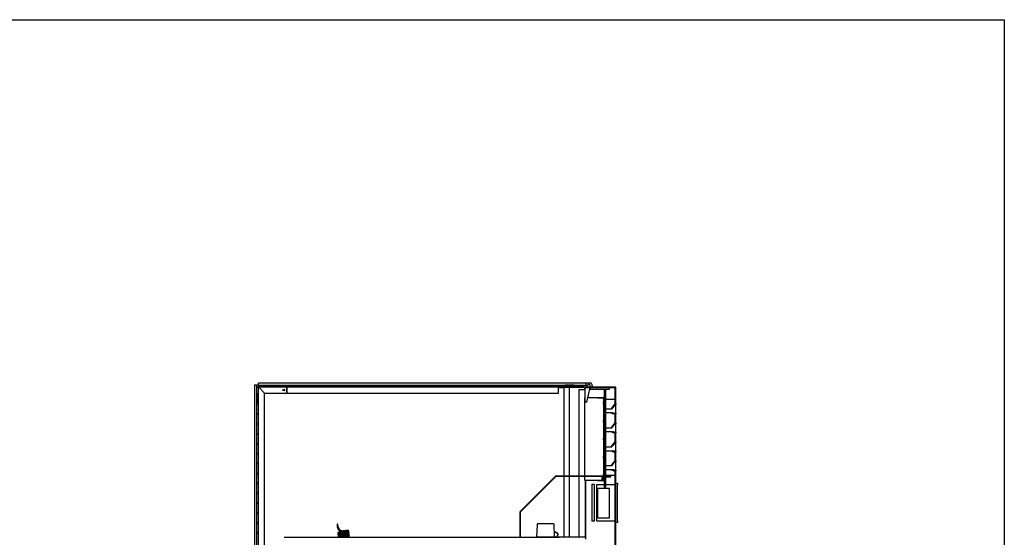
# Model space of a CAD drawing. Units: millimetres. Extents: x 0 to 1324, y -317 to 305.
# Drawn here: x 769 to 865, y 254 to 305 of the extents above; entities that cross this region are included whole.
import ezdxf

# ---------------------------------------------------------------- set-up
doc = ezdxf.new("R2010")
doc.units = ezdxf.units.MM
for name, color, linetype in [('10AG173091', 7, 'Continuous'), ('10AG173098', 7, 'Continuous'), ('10AG3002-2', 7, 'Continuous'), ('10AG3003', 7, 'Continuous'), ('10AG3005', 7, 'Continuous'), ('10AG3007', 7, 'Continuous'), ('10AG3050', 7, 'Continuous'), ('10AG3056', 7, 'Continuous'), ('308X04', 7, 'Continuous'), ('308X116', 7, 'Continuous'), ('401X57', 7, 'Continuous'), ('407X06', 7, 'Continuous'), ('504X15', 7, 'Continuous'), ('504X16', 7, 'Continuous'), ('603X322_DER', 7, 'Continuous'), ('BP_01', 7, 'Continuous'), ('BP_02', 7, 'Continuous'), ('FILTRO_455X190', 7, 'Continuous'), ('INYECTADO', 7, 'Continuous')]:
    doc.layers.add(name, color=color, linetype=linetype)
pattern_1 = [(45, (597.5433, -119.8026), (-2.245064, 2.245064), [])]
pattern_2 = [(135, (597.5433, -119.8026), (-2.245064, -2.245064), [])]

msp = doc.modelspace()

# ---------------------------------------------------------------- hatches: boundary and pattern name
at = {"layer": '10AG173091', "linetype": 'Continuous'}
h = msp.add_hatch(dxfattribs=at)
h.set_pattern_fill('LINE', angle=135, style=0)
h.set_pattern_definition(pattern_2)
edge = h.paths.add_edge_path()
edge.add_line((826.6018, 266.7662), (826.9551, 267.1872))
edge.add_arc((826.9241, 267.2133), 0.0405, 320, 360)
edge.add_line((826.9646, 267.2133), (826.9646, 268.8228))
edge.add_arc((826.9241, 268.8228), 0.0405, 0, 90)
edge.add_line((826.9241, 268.8633), (824.0447, 268.8633))
edge.add_arc((824.0447, 268.8232), 0.0401, 90, 270)
edge.add_line((824.0447, 268.7831), (824.3547, 268.7831))
edge.add_line((824.3547, 268.7831), (824.3547, 268.8231))
edge.add_line((824.3547, 268.8231), (824.0447, 268.8231))
edge.add_arc((824.0447, 268.8232), 0.0001, 90, 270, ccw=False)
edge.add_line((824.0447, 268.8233), (826.9241, 268.8233))
edge.add_arc((826.9241, 268.8228), 0.0005, 0, 90, ccw=False)
edge.add_line((826.9246, 268.8228), (826.9246, 267.2133))
edge.add_arc((826.9241, 267.2133), 0.0005, 320, 360, ccw=False)
edge.add_line((826.9245, 267.213), (826.5712, 266.7919))
edge.add_line((826.5712, 266.7919), (826.6018, 266.7662))
h = msp.add_hatch(dxfattribs=at)
h.set_pattern_fill('LINE', angle=135, style=0)
h.set_pattern_definition(pattern_2)
edge = h.paths.add_edge_path()
edge.add_line((826.9311, 266.2532), (826.6364, 266.3051))
edge.add_line((826.6364, 266.3051), (826.6294, 266.2657))
edge.add_line((826.6294, 266.2657), (826.9242, 266.2138))
edge.add_arc((826.9241, 266.2133), 0.0005, 0, 80, ccw=False)
edge.add_line((826.9246, 266.2133), (826.9246, 265.3633))
edge.add_arc((826.9241, 265.3633), 0.0005, 320, 360, ccw=False)
edge.add_line((826.9245, 265.363), (826.5712, 264.9419))
edge.add_line((826.5712, 264.9419), (826.6018, 264.9162))
edge.add_line((826.6018, 264.9162), (826.9551, 265.3372))
edge.add_arc((826.9241, 265.3633), 0.0405, 320, 360)
edge.add_line((826.9646, 265.3633), (826.9646, 266.2133))
edge.add_arc((826.9241, 266.2133), 0.0405, 0, 80)
h = msp.add_hatch(dxfattribs=at)
h.set_pattern_fill('LINE', angle=135, style=0)
h.set_pattern_definition(pattern_2)
edge = h.paths.add_edge_path()
edge.add_line((826.9311, 262.5532), (826.6364, 262.6051))
edge.add_line((826.6364, 262.6051), (826.6294, 262.5657))
edge.add_line((826.6294, 262.5657), (826.9242, 262.5138))
edge.add_arc((826.9241, 262.5133), 0.0005, 0, 80, ccw=False)
edge.add_line((826.9246, 262.5133), (826.9246, 261.6633))
edge.add_arc((826.9241, 261.6633), 0.0005, 320, 360, ccw=False)
edge.add_line((826.9245, 261.663), (826.5712, 261.2419))
edge.add_line((826.5712, 261.2419), (826.6018, 261.2162))
edge.add_line((826.6018, 261.2162), (826.9551, 261.6372))
edge.add_arc((826.9241, 261.6633), 0.0405, 320, 360)
edge.add_line((826.9646, 261.6633), (826.9646, 262.5133))
edge.add_arc((826.9241, 262.5133), 0.0405, 0, 80)
h = msp.add_hatch(dxfattribs=at)
h.set_pattern_fill('LINE', angle=135, style=0)
h.set_pattern_definition(pattern_2)
edge = h.paths.add_edge_path()
edge.add_line((824.0389, 252.7424), (823.9989, 252.7424))
edge.add_line((823.9989, 252.7424), (823.9989, 252.4324))
edge.add_arc((824.039, 252.4324), 0.0401, 180, 360)
edge.add_line((824.0791, 252.4324), (824.0791, 252.9618))
edge.add_arc((824.0796, 252.9618), 0.0005, 90, 180, ccw=False)
edge.add_line((824.0796, 252.9623), (826.9241, 252.9623))
edge.add_arc((826.9241, 253.0028), 0.0405, 270, 360)
edge.add_line((826.9646, 253.0028), (826.9646, 260.6633))
edge.add_arc((826.9241, 260.6633), 0.0405, 0, 80)
edge.add_line((826.9311, 260.7032), (826.6364, 260.7551))
edge.add_line((826.6364, 260.7551), (826.6294, 260.7157))
edge.add_line((826.6294, 260.7157), (826.9242, 260.6638))
edge.add_arc((826.9241, 260.6633), 0.0005, 0, 80, ccw=False)
edge.add_line((826.9246, 260.6633), (826.9246, 253.0028))
edge.add_arc((826.9241, 253.0028), 0.0005, 270, 360, ccw=False)
edge.add_line((826.9241, 253.0023), (824.0796, 253.0023))
edge.add_arc((824.0796, 252.9618), 0.0405, 90, 180)
edge.add_line((824.0391, 252.9618), (824.0391, 252.4324))
edge.add_arc((824.039, 252.4324), 0.0001, 180, 360, ccw=False)
edge.add_line((824.0389, 252.4324), (824.0389, 252.7424))
at = {"layer": '10AG173098', "linetype": 'Continuous'}
h = msp.add_hatch(dxfattribs=at)
h.set_pattern_fill('LINE', angle=135, style=0)
h.set_pattern_definition(pattern_2)
h.paths.add_polyline_path([(825.7846, 267.1931), (825.7846, 265.5834), (825.8146, 265.5834), (825.8146, 267.1931)])
h = msp.add_hatch(dxfattribs=at)
h.set_pattern_fill('LINE', angle=135, style=0)
h.set_pattern_definition(pattern_2)
h.paths.add_polyline_path([(825.7846, 263.6931), (825.7846, 262.0834), (825.8146, 262.0834), (825.8146, 263.6931)])
at = {"layer": '10AG3003', "linetype": 'Continuous'}
h = msp.add_hatch(dxfattribs=at)
h.set_pattern_fill('LINE', angle=45, style=0)
h.set_pattern_definition(pattern_1)
edge = h.paths.add_edge_path()
edge.add_line((823.9341, 254.1818), (821.4949, 254.1818))
edge.add_arc((821.4949, 254.1513), 0.0305, 90, 180)
edge.add_line((821.4644, 254.1513), (821.4644, 253.5821))
edge.add_line((821.4644, 253.5821), (821.4944, 253.5821))
edge.add_line((821.4944, 253.5821), (821.4944, 254.1513))
edge.add_arc((821.4949, 254.1513), 0.0005, 90, 180, ccw=False)
edge.add_line((821.4949, 254.1518), (823.9341, 254.1518))
edge.add_arc((823.9341, 254.1513), 0.0005, 0, 90, ccw=False)
edge.add_line((823.9346, 254.1513), (823.9346, 252.1113))
edge.add_arc((823.9341, 252.1113), 0.0005, 270, 360, ccw=False)
edge.add_line((823.9341, 252.1108), (823.3649, 252.1108))
edge.add_line((823.3649, 252.1108), (823.3649, 252.0808))
edge.add_line((823.3649, 252.0808), (823.9341, 252.0808))
edge.add_arc((823.9341, 252.1113), 0.0305, 270, 360)
edge.add_line((823.9646, 252.1113), (823.9646, 254.1513))
edge.add_arc((823.9341, 254.1513), 0.0305, 0, 90)
at = {"layer": '10AG3005', "linetype": 'Continuous'}
h = msp.add_hatch(dxfattribs=at)
h.set_pattern_fill('LINE', angle=45, style=0)
h.set_pattern_definition(pattern_1)
edge = h.paths.add_edge_path()
edge.add_arc((794.5569, 238.4066), 0.0005, 329, 360, ccw=False)
edge.add_line((794.5574, 238.4064), (793.064, 235.921))
edge.add_arc((793.0636, 235.9213), 0.0005, 270, 329, ccw=False)
edge.add_line((793.0636, 235.9208), (792.0894, 235.9208))
edge.add_arc((792.0894, 235.8953), 0.0255, 90, 180)
edge.add_line((792.0639, 235.8953), (792.0639, 171.5203))
edge.add_arc((792.1139, 171.5203), 0.05, 180, 359.99)
edge.add_line((792.1639, 171.5203), (792.164, 172.3923))
edge.add_arc((792.189, 172.3923), 0.025, 0, 179.99, ccw=False)
edge.add_line((792.214, 172.3923), (792.214, 171.9953))
edge.add_line((792.214, 171.9953), (792.239, 171.9953))
edge.add_line((792.239, 171.9953), (792.239, 172.3923))
edge.add_arc((792.189, 172.3923), 0.05, 0, 179.99)
edge.add_line((792.139, 172.3923), (792.1389, 171.5203))
edge.add_arc((792.1139, 171.5203), 0.025, 180, 359.99, ccw=False)
edge.add_line((792.0889, 171.5203), (792.0889, 235.8953))
edge.add_arc((792.0894, 235.8953), 0.0005, 90, 180, ccw=False)
edge.add_line((792.0894, 235.8958), (793.0636, 235.8958))
edge.add_arc((793.0636, 235.9213), 0.0255, 270, 329)
edge.add_line((793.0854, 235.9081), (794.5788, 238.3935))
edge.add_arc((794.5569, 238.4066), 0.0255, 329, 360)
edge.add_line((794.5824, 238.4066), (794.5824, 254.1563))
edge.add_arc((794.5829, 254.1563), 0.0005, 90, 180, ccw=False)
edge.add_line((794.5829, 254.1568), (797.0321, 254.1568))
edge.add_arc((797.0321, 254.1563), 0.0005, 0, 90, ccw=False)
edge.add_line((797.0326, 254.1563), (797.0326, 253.5821))
edge.add_line((797.0326, 253.5821), (797.0576, 253.5821))
edge.add_line((797.0576, 253.5821), (797.0576, 254.1563))
edge.add_arc((797.0321, 254.1563), 0.0255, 0, 90)
edge.add_line((797.0321, 254.1818), (794.5829, 254.1818))
edge.add_arc((794.5829, 254.1563), 0.0255, 90, 180)
edge.add_line((794.5574, 254.1563), (794.5574, 238.4066))
at = {"layer": '10AG3007', "linetype": 'Continuous'}
h = msp.add_hatch(dxfattribs=at)
h.set_pattern_fill('LINE', angle=135, style=0)
h.set_pattern_definition(pattern_2)
edge = h.paths.add_edge_path()
edge.add_line((821.4331, 254.1818), (797.0831, 254.1818))
edge.add_arc((797.0831, 254.1563), 0.0255, 90, 180)
edge.add_line((797.0576, 254.1563), (797.0576, 253.5821))
edge.add_line((797.0576, 253.5821), (797.0826, 253.5821))
edge.add_line((797.0826, 253.5821), (797.0826, 254.1563))
edge.add_arc((797.0831, 254.1563), 0.0005, 90, 180, ccw=False)
edge.add_line((797.0831, 254.1568), (821.4331, 254.1568))
edge.add_arc((821.4331, 254.1563), 0.0005, 0, 90, ccw=False)
edge.add_line((821.4336, 254.1563), (821.4336, 253.5821))
edge.add_line((821.4336, 253.5821), (821.4586, 253.5821))
edge.add_line((821.4586, 253.5821), (821.4586, 254.1563))
edge.add_arc((821.4331, 254.1563), 0.0255, 0, 90)
at = {"layer": '10AG3050', "linetype": 'Continuous'}
h = msp.add_hatch(dxfattribs=at)
h.set_pattern_fill('LINE', scale=2, angle=135, style=0)
h.set_pattern_definition([(135, (597.5433, -119.8026), (-4.49013, -4.49013), [])])
edge = h.paths.add_edge_path()
edge.add_line((825.5991, 260.1818), (821.1351, 260.1818))
edge.add_arc((821.1351, 260.1563), 0.0255, 90, 135)
edge.add_line((821.1171, 260.1744), (817.632, 256.6893))
edge.add_arc((817.6501, 256.6713), 0.0255, 135, 180)
edge.add_line((817.6246, 256.6713), (817.6246, 254.2073))
edge.add_arc((817.6241, 254.2073), 0.0005, 270, 360, ccw=False)
edge.add_line((817.6241, 254.2068), (817.1496, 254.2068))
edge.add_line((817.1496, 254.2068), (817.1496, 254.1818))
edge.add_line((817.1496, 254.1818), (817.6241, 254.1818))
edge.add_arc((817.6241, 254.2073), 0.0255, 270, 360)
edge.add_line((817.6496, 254.2073), (817.6496, 256.6713))
edge.add_arc((817.6501, 256.6713), 0.0005, 135, 180, ccw=False)
edge.add_line((817.6497, 256.6716), (821.1348, 260.1567))
edge.add_arc((821.1351, 260.1563), 0.0005, 90, 135, ccw=False)
edge.add_line((821.1351, 260.1568), (825.5991, 260.1568))
edge.add_arc((825.5991, 260.1563), 0.0005, 0, 90, ccw=False)
edge.add_line((825.5996, 260.1563), (825.5996, 259.6818))
edge.add_line((825.5996, 259.6818), (825.6246, 259.6818))
edge.add_line((825.6246, 259.6818), (825.6246, 260.1563))
edge.add_arc((825.5991, 260.1563), 0.0255, 0, 90)
at = {"layer": '504X16', "linetype": 'Continuous'}
h = msp.add_hatch(dxfattribs=at)
h.set_pattern_fill('LINE', angle=45, style=0)
h.set_pattern_definition(pattern_1)
edge = h.paths.add_edge_path()
edge.add_ellipse((811.2564, 268.9923), major_axis=(0.05, 0), ratio=1, start_angle=0, end_angle=360)
at = {"layer": 'FILTRO_455X190', "linetype": 'Continuous'}
h = msp.add_hatch(dxfattribs=at)
h.set_pattern_fill('LINE', angle=45, style=0)
h.set_pattern_definition(pattern_1)
h.paths.add_polyline_path([(825.9746, 268.5883), (825.8246, 268.5883), (825.8246, 259.0883), (825.9746, 259.0883)])

# ---------------------------------------------------------------- linework, layer by layer
msp.add_lwpolyline([(484.9301, 304.7236), (864.9301, 304.7236), (864.9301, 27.7236), (484.9301, 27.7236)], close=True)
at = {"layer": '10AG173091', "color": 7, "linetype": 'Continuous'}
for p, q in [((824.0447, 268.8633), (826.9241, 268.8633)), ((824.0447, 268.8233), (826.9241, 268.8233)), ((824.3547, 268.8231), (824.0447, 268.8231)), ((824.3547, 268.7831), (824.0447, 268.7831)), ((824.3547, 268.8231), (824.3547, 268.7831)), ((826.3197, 268.8228), (826.4478, 268.8228)), ((826.4478, 268.8228), (826.4482, 268.8228)), ((826.4482, 268.8228), (826.9244, 268.8228)), ((826.9244, 268.8228), (826.9246, 268.8228)), ((826.9246, 267.2133), (826.9246, 268.8228)), ((826.9646, 267.2133), (826.9646, 268.8228)), ((826.5712, 266.7919), (826.9245, 267.213)), ((826.5712, 266.7919), (826.6018, 266.7662)), ((826.6018, 266.7662), (826.9551, 267.1872)), ((826.6364, 266.3051), (826.6294, 266.2657)), ((826.9242, 266.2138), (826.6294, 266.2657)), ((826.9311, 266.2532), (826.6364, 266.3051)), ((826.9246, 265.3633), (826.9246, 266.2133)), ((826.9646, 265.3633), (826.9646, 266.2133)), ((826.5712, 264.9419), (826.9245, 265.363)), ((826.5712, 264.9419), (826.6018, 264.9162)), ((826.6018, 264.9162), (826.9551, 265.3372)), ((826.6364, 264.4551), (826.6294, 264.4157)), ((826.9242, 264.3638), (826.6294, 264.4157)), ((826.9311, 264.4032), (826.6364, 264.4551)), ((826.9246, 263.5133), (826.9246, 264.3633)), ((826.9646, 263.5133), (826.9646, 264.3633)), ((826.5712, 263.0919), (826.9245, 263.513)), ((826.5712, 263.0919), (826.6018, 263.0662)), ((826.6018, 263.0662), (826.9551, 263.4872)), ((826.6364, 262.6051), (826.6294, 262.5657)), ((826.9242, 262.5138), (826.6294, 262.5657)), ((826.9311, 262.5532), (826.6364, 262.6051)), ((826.9246, 261.6633), (826.9246, 262.5133)), ((826.9646, 261.6633), (826.9646, 262.5133)), ((826.5712, 261.2419), (826.9245, 261.663)), ((826.5712, 261.2419), (826.6018, 261.2162)), ((826.6018, 261.2162), (826.9551, 261.6372)), ((826.6364, 260.7551), (826.6294, 260.7157)), ((826.9242, 260.6638), (826.6294, 260.7157)), ((826.9311, 260.7032), (826.6364, 260.7551)), ((826.9246, 253.0028), (826.9246, 260.6633)), ((826.9646, 253.0028), (826.9646, 260.6633)), ((824.0448, 254.0028), (824.0448, 259.7133))]:
    msp.add_line(p, q, dxfattribs=at)
for centre, radius, start, end in [((824.0447, 268.8232), 0.0401, 90, 270), ((824.1051, 268.7228), 0.1, 140.30303, 176.840273), ((824.0447, 268.8232), 0.0001, 90, 270), ((826.9241, 268.8228), 0.0405, 0, 90), ((826.9241, 268.8228), 0.0005, 0, 90), ((826.9241, 267.2133), 0.0005, 320, 0), ((826.9241, 267.2133), 0.0405, 320, 0), ((826.9241, 266.2133), 0.0005, 0, 80), ((826.9241, 266.2133), 0.0405, 0, 80), ((826.9241, 265.3633), 0.0005, 320, 0), ((826.9241, 265.3633), 0.0405, 320, 0), ((826.9241, 264.3633), 0.0005, 0, 80), ((826.9241, 264.3633), 0.0405, 0, 80), ((826.9241, 263.5133), 0.0005, 320, 0), ((826.9241, 263.5133), 0.0405, 320, 0), ((826.9241, 262.5133), 0.0005, 0, 80), ((826.9241, 262.5133), 0.0405, 0, 80), ((826.9241, 261.6633), 0.0005, 320, 0), ((826.9241, 261.6633), 0.0405, 320, 0), ((826.9241, 260.6633), 0.0005, 0, 80), ((826.9241, 260.6633), 0.0405, 0, 80)]:
    msp.add_arc(centre, radius, start, end, dxfattribs=at)
at = {"layer": '10AG173098', "color": 7, "linetype": 'Continuous'}
for p, q in [((823.9441, 267.8133), (823.9346, 267.8133)), ((823.9346, 260.1818), (823.9346, 267.8133)), ((825.7841, 267.8133), (824.1986, 267.8133)), ((825.2146, 267.8438), (825.2146, 267.8138)), ((825.2146, 267.8438), (825.7841, 267.8438)), ((825.2146, 267.8138), (825.7841, 267.8138)), ((825.7846, 267.8133), (825.7841, 267.8133)), ((825.7846, 267.8133), (825.7846, 267.3334)), ((825.8146, 267.8133), (825.8146, 267.3334)), ((825.7846, 267.1931), (825.7846, 267.3334)), ((825.8146, 267.3334), (825.7846, 267.3334)), ((825.7846, 267.1931), (825.8146, 267.1931)), ((825.7846, 267.1931), (825.7846, 265.5834)), ((825.8146, 267.3334), (825.8146, 267.1931)), ((825.8146, 267.1931), (825.8146, 265.5834)), ((825.7846, 265.4431), (825.7846, 265.5834)), ((825.8146, 265.5834), (825.7846, 265.5834)), ((825.8146, 265.5834), (825.8146, 265.4431)), ((825.7846, 265.4431), (825.8146, 265.4431)), ((825.7846, 265.4431), (825.7846, 263.8334)), ((825.8146, 265.4431), (825.8146, 263.8334)), ((825.7846, 263.6931), (825.7846, 263.8334)), ((825.8146, 263.8334), (825.7846, 263.8334)), ((825.7846, 263.6931), (825.8146, 263.6931)), ((825.7846, 263.6931), (825.7846, 262.0834)), ((825.8146, 263.8334), (825.8146, 263.6931)), ((825.8146, 263.6931), (825.8146, 262.0834)), ((825.7846, 261.9431), (825.7846, 262.0834)), ((825.8146, 262.0834), (825.7846, 262.0834)), ((825.7846, 261.9431), (825.8146, 261.9431)), ((825.7846, 261.9431), (825.7846, 260.3334)), ((825.8146, 262.0834), (825.8146, 261.9431)), ((825.8146, 261.9431), (825.8146, 260.3334)), ((823.9346, 259.7133), (823.9346, 260.1568)), ((825.8146, 260.3334), (825.7846, 260.3334)), ((825.7846, 260.1931), (825.7846, 260.3334)), ((825.7846, 260.1931), (825.8146, 260.1931)), ((825.7846, 260.1931), (825.7846, 259.7133)), ((825.8146, 260.3334), (825.8146, 260.1931)), ((825.8146, 260.1931), (825.8146, 259.7133)), ((823.9651, 259.7133), (823.9346, 259.7133)), ((825.5996, 259.7133), (823.9651, 259.7133)), ((825.2146, 259.7128), (825.2146, 259.6828)), ((825.7841, 259.7128), (825.2146, 259.7128)), ((825.7841, 259.6828), (825.2146, 259.6828)), ((825.7841, 259.7133), (825.6246, 259.7133)), ((825.7846, 259.7133), (825.7841, 259.7133))]:
    msp.add_line(p, q, dxfattribs=at)
for centre, radius, start, end in [((825.7841, 267.8133), 0.0305, 0, 90), ((825.7841, 267.8133), 0.0005, 0, 90), ((825.7841, 259.7133), 0.0305, 270, 0), ((825.7841, 259.7133), 0.0005, 270, 0)]:
    msp.add_arc(centre, radius, start, end, dxfattribs=at)
at = {"layer": '10AG3002-2', "color": 7, "linetype": 'Continuous'}
for p, q in [((792.0636, 268.8323), (792.0725, 268.8323)), ((792.0636, 251.7186), (792.0636, 268.8323)), ((792.0937, 268.8323), (792.0725, 268.8323)), ((792.0941, 268.8628), (792.1037, 268.8628)), ((792.0941, 268.8538), (792.0941, 268.8628)), ((792.0941, 268.8326), (792.0941, 268.8538)), ((792.0941, 268.8326), (792.0941, 268.8323)), ((792.6636, 268.2624), (792.0941, 268.8319)), ((792.0945, 268.8323), (792.664, 268.2628)), ((792.225, 268.8628), (794.829, 268.8628)), ((794.829, 268.8628), (794.829, 268.8323)), ((794.829, 268.2628), (794.829, 268.8323)), ((794.834, 268.8628), (821.3837, 268.8628)), ((794.834, 268.8323), (794.834, 268.8628)), ((794.834, 268.8323), (794.834, 268.2628)), ((821.3837, 268.8628), (823.4037, 268.8628)), ((821.3837, 268.8628), (821.3837, 268.8323)), ((821.3837, 268.8328), (823.4037, 268.8328)), ((821.3837, 268.2628), (821.3837, 268.8323)), ((823.9341, 268.5823), (823.3646, 268.5823)), ((823.3646, 268.5823), (823.3646, 260.1818)), ((823.4037, 268.8628), (823.9037, 268.8628)), ((823.4037, 268.8628), (823.4037, 268.8328)), ((823.4037, 268.8328), (823.9341, 268.8328)), ((823.9341, 268.847), (823.9341, 268.8328)), ((823.9341, 268.5823), (823.9441, 268.5823)), ((823.9646, 268.8323), (823.9596, 268.8323)), ((823.9646, 268.8323), (823.9646, 268.6734)), ((792.6636, 239.4708), (792.6636, 268.2624)), ((792.664, 268.2628), (794.829, 268.2628)), ((794.834, 268.2628), (821.3837, 268.2628)), ((823.3646, 260.1568), (823.3646, 254.1818)), ((823.9646, 259.7133), (823.9646, 254.1513))]:
    msp.add_line(p, q, dxfattribs=at)
msp.add_circle((794.529, 268.5628), 0.0875, dxfattribs=at)
for centre, radius, start, end in [((792.0941, 268.8323), 0.0305, 90, 180), ((792.1452, 272.2122), 3.3807, 268.767799, 269.133372), ((792.0941, 268.8323), 0.0005, 90, 180), ((792.0962, 268.8342), 0.00314, 216.989187, 226.664503), ((788.7143, 268.7811), 3.3805, 0.866619, 1.23221)]:
    msp.add_arc(centre, radius, start, end, dxfattribs=at)
at = {"layer": '10AG3003', "color": 7, "linetype": 'Continuous'}
msp.add_line((823.9341, 254.1818), (821.4949, 254.1818), dxfattribs=at)
for centre, start, end in [((821.4949, 254.1513), 90, 180), ((823.9341, 254.1513), 0, 90)]:
    msp.add_arc(centre, 0.0305, start, end, dxfattribs=at)
at = {"layer": '10AG3005', "color": 7, "linetype": 'Continuous'}
msp.add_line((794.5829, 254.1818), (797.0321, 254.1818), dxfattribs=at)
at = {"layer": '10AG3007', "color": 7, "linetype": 'Continuous'}
msp.add_line((797.0831, 254.1818), (821.4331, 254.1818), dxfattribs=at)
at = {"layer": '10AG3050', "color": 7, "linetype": 'Continuous'}
for p, q in [((817.632, 256.6893), (821.1171, 260.1744)), ((817.6497, 256.6716), (821.1348, 260.1567)), ((821.1351, 260.1818), (825.5991, 260.1818)), ((821.1351, 260.1568), (825.5991, 260.1568)), ((825.5996, 260.1563), (825.5996, 259.6818)), ((825.6246, 260.1563), (825.6246, 259.6818)), ((825.6246, 259.6818), (825.5996, 259.6818)), ((817.6246, 254.2073), (817.6246, 256.6713)), ((817.6496, 254.2073), (817.6496, 256.6713)), ((817.1496, 254.2068), (817.6241, 254.2068)), ((817.1496, 254.1818), (817.1496, 254.2068)), ((817.1496, 254.1818), (817.6241, 254.1818))]:
    msp.add_line(p, q, dxfattribs=at)
for centre, radius, start, end in [((821.1351, 260.1563), 0.0255, 90, 135), ((821.1351, 260.1563), 0.0005, 90, 135), ((825.5991, 260.1563), 0.0255, 0, 90), ((825.5991, 260.1563), 0.0005, 0, 90), ((817.6501, 256.6713), 0.0255, 135, 180), ((817.6501, 256.6713), 0.0005, 135, 180), ((817.6241, 254.2073), 0.0255, 270, 0), ((817.6241, 254.2073), 0.0005, 270, 0)]:
    msp.add_arc(centre, radius, start, end, dxfattribs=at)
at = {"layer": '10AG3056', "color": 7, "linetype": 'Continuous'}
for p, q in [((792.1071, 268.8188), (792.1071, 268.8196)), ((794.834, 268.8326), (794.829, 268.8326)), ((821.3837, 268.8071), (821.8821, 268.8071)), ((821.8821, 268.8071), (821.8821, 260.1818)), ((821.8821, 260.1568), (821.8821, 254.1821)), ((821.8821, 254.1821), (821.2821, 254.1821)), ((821.2821, 254.1821), (821.2821, 254.1818))]:
    msp.add_line(p, q, dxfattribs=at)
at = {"layer": '308X04', "color": 7, "linetype": 'Continuous'}
for p, q in [((799.8077, 255.4661), (799.733, 255.4587)), ((799.733, 255.4587), (799.7577, 255.2099)), ((799.8448, 255.2185), (799.7453, 255.2086)), ((799.8324, 255.2173), (799.8077, 255.4661)), ((800.3371, 254.8152), (800.3445, 254.7404))]:
    msp.add_line(p, q, dxfattribs=at)
for centre, radius, start, end in [((800.2926, 255.263), 0.55, 185.672229, 264.765246), ((800.2926, 255.263), 0.45, 185.672229, 275.672229), ((800.7075, 250.6911), 4.1407, 88.134046, 95.13272)]:
    msp.add_arc(centre, radius, start, end, dxfattribs=at)
for points, knots in [([(800.8219, 254.8235), (800.8221, 254.8217), (800.8169, 254.8172), (800.7572, 254.8046), (800.6598, 254.7882), (800.5487, 254.7709), (800.4387, 254.7545), (800.31, 254.7355), (800.1582, 254.7131), (799.9962, 254.6877), (799.8858, 254.6679), (799.8404, 254.6543), (799.822, 254.6428), (799.8091, 254.6256), (799.8049, 254.6065), (799.8076, 254.5888), (799.8198, 254.5655), (799.8445, 254.5534), (799.8857, 254.5476), (799.9652, 254.5486), (800.0644, 254.5522), (800.1125, 254.5542)], [0.01457213, 0.01457213, 0.01457213, 0.01457213, 0.05442298, 0.1044062, 0.14978658, 0.19046214, 0.22629265, 0.25720591, 0.31097639, 0.36836128, 0.42999328, 0.47618456, 0.48948668, 0.49742081, 0.50722457, 0.51328263, 0.52051384, 0.53944758, 0.56562322, 0.62898044, 0.67960127, 0.67960127, 0.67960127, 0.67960127]), ([(800.8434, 254.676), (800.8388, 254.6726), (800.8279, 254.6666), (800.745, 254.6507), (800.637, 254.633), (800.5183, 254.6149), (800.4052, 254.5981), (800.2755, 254.5789), (800.1263, 254.5568), (799.9699, 254.5315), (799.8888, 254.5161), (799.8491, 254.5022), (799.8273, 254.4856), (799.8199, 254.4603), (799.8207, 254.4425), (799.8289, 254.4244), (799.8603, 254.3972), (799.8763, 254.3963), (799.8937, 254.3979)], [0.00116515, 0.00116515, 0.00116515, 0.00116515, 0.05496176, 0.1053123, 0.15090112, 0.19167749, 0.22757083, 0.25850904, 0.31255951, 0.37116063, 0.43487736, 0.46118395, 0.48009583, 0.487272, 0.49327023, 0.50297278, 0.51081222, 0.55532557, 0.55532557, 0.55532557, 0.55532557]), ([(799.8905, 254.3612), (799.8805, 254.3588), (799.8639, 254.3543), (799.8437, 254.3351), (799.8354, 254.3129), (799.8362, 254.2928), (799.8447, 254.2745), (799.8589, 254.2615), (799.8756, 254.2545), (799.8861, 254.2543), (799.8917, 254.2543)], [0, 0, 0, 0, 0.1648329, 0.3265072, 0.4747198, 0.6043081, 0.7242751, 0.8324113, 0.924832, 1, 1, 1, 1]), ([(799.8987, 254.2094), (799.8897, 254.2072), (799.8743, 254.2029), (799.8618, 254.1898), (799.8574, 254.1823), (799.8571, 254.1819)], [0, 0, 0, 0, 0.14049396, 0.28483774, 0.29245975, 0.29245975, 0.29245975, 0.29245975]), ([(800.8588, 254.5251), (800.8499, 254.5215), (800.8319, 254.515), (800.7404, 254.498), (800.6061, 254.4765), (800.4334, 254.4507), (800.2443, 254.4229), (800.0962, 254.4004), (799.9981, 254.3842), (799.9374, 254.3732), (799.8934, 254.3636), (799.8823, 254.3593), (799.8763, 254.3568)], [0, 0, 0, 0, 0.1054971, 0.2164228, 0.332884, 0.4547998, 0.5823326, 0.7153818, 0.7843973, 0.8548189, 0.9266774, 1, 1, 1, 1]), ([(799.8788, 254.2576), (799.8801, 254.2549), (799.8877, 254.2504), (799.9582, 254.2494), (800.0493, 254.2518), (800.1155, 254.2545), (800.1416, 254.2557)], [0.00903852, 0.00903852, 0.00903852, 0.00903852, 0.05656275, 0.1078963, 0.15411276, 0.18202447, 0.18202447, 0.18202447, 0.18202447]), ([(800.851, 254.3663), (800.8501, 254.3673), (800.8395, 254.3646), (800.8024, 254.3572), (800.7295, 254.3445), (800.6072, 254.3252), (800.4601, 254.3033), (800.3314, 254.2843), (800.2185, 254.2675), (800.1, 254.2494), (799.9915, 254.2315), (799.9057, 254.2148), (799.8926, 254.2082), (799.8863, 254.2043)], [0.54476173, 0.54476173, 0.54476173, 0.54476173, 0.5663158, 0.59749916, 0.62778894, 0.68483461, 0.73843244, 0.76974456, 0.80592364, 0.84698701, 0.89297757, 0.94398012, 1, 1, 1, 1]), ([(799.891, 254.5677), (799.8915, 254.5673), (799.897, 254.5679), (799.9219, 254.5731), (799.9693, 254.5817), (800.0522, 254.5956), (800.182, 254.6156), (800.3323, 254.6378), (800.4604, 254.6567), (800.5708, 254.6733), (800.6832, 254.6909), (800.7836, 254.7082), (800.8515, 254.723), (800.8584, 254.729), (800.8595, 254.732)], [0.52316063, 0.52316063, 0.52316063, 0.52316063, 0.53963481, 0.56610094, 0.59690798, 0.62688789, 0.68352588, 0.73708853, 0.76843268, 0.80466322, 0.84586129, 0.89207378, 0.94341604, 0.99159963, 0.99159963, 0.99159963, 0.99159963]), ([(799.8993, 254.2595), (799.9083, 254.2631), (799.9263, 254.2696), (800.0178, 254.2866), (800.1521, 254.3081), (800.3248, 254.3338), (800.5139, 254.3616), (800.662, 254.3842), (800.7601, 254.4004), (800.8207, 254.4114), (800.8648, 254.4209), (800.8759, 254.4253), (800.8818, 254.4278)], [0, 0, 0, 0, 0.1054971, 0.2164228, 0.332884, 0.4547998, 0.5823326, 0.7153818, 0.7843973, 0.8548189, 0.9266774, 1, 1, 1, 1]), ([(799.9072, 254.4183), (799.908, 254.4173), (799.9186, 254.42), (799.9557, 254.4274), (800.0287, 254.4401), (800.1509, 254.4594), (800.2981, 254.4813), (800.4267, 254.5003), (800.5396, 254.5171), (800.6581, 254.5352), (800.7666, 254.5531), (800.8525, 254.5698), (800.8656, 254.5764), (800.8719, 254.5803)], [0.54476173, 0.54476173, 0.54476173, 0.54476173, 0.5663158, 0.59749916, 0.62778894, 0.68483461, 0.73843244, 0.76974456, 0.80592364, 0.84698701, 0.89297757, 0.94398012, 1, 1, 1, 1]), ([(799.9099, 254.3996), (799.9107, 254.3997), (799.9403, 254.4022), (800.0092, 254.3996), (800.095, 254.4031), (800.1274, 254.4046)], [0.568126509, 0.568126509, 0.568126509, 0.568126509, 0.570039506, 0.631599502, 0.665756525, 0.665756525, 0.665756525, 0.665756525]), ([(800.3213, 254.1818), (800.3337, 254.1836), (800.3789, 254.1903), (800.4826, 254.2056), (800.6319, 254.2278), (800.7882, 254.2531), (800.8694, 254.2685), (800.9091, 254.2824), (800.9308, 254.2989), (800.9382, 254.3243), (800.9374, 254.3421), (800.9293, 254.3602), (800.8905, 254.3938), (800.8582, 254.3808), (800.749, 254.3849), (800.6632, 254.3815), (800.6308, 254.3799)], [0.2158421, 0.2158421, 0.2158421, 0.2158421, 0.22757083, 0.25850904, 0.31255951, 0.37116063, 0.43487736, 0.46118395, 0.48009583, 0.487272, 0.49327023, 0.50297278, 0.51081222, 0.57003951, 0.6315995, 0.66575652, 0.66575652, 0.66575652, 0.66575652]), ([(800.8621, 254.6781), (800.8551, 254.6806), (800.8409, 254.6845), (800.7539, 254.684), (800.6662, 254.681), (800.613, 254.6787), (800.6015, 254.6782)], [0, 0, 0, 0, 0.05606331, 0.1070437, 0.15305924, 0.16540838, 0.16540838, 0.16540838, 0.16540838]), ([(800.8794, 254.527), (800.8781, 254.5297), (800.8705, 254.5342), (800.8, 254.5352), (800.7088, 254.5328), (800.6427, 254.5301), (800.6165, 254.5289)], [0.00903852, 0.00903852, 0.00903852, 0.00903852, 0.05656275, 0.1078963, 0.15411276, 0.18202447, 0.18202447, 0.18202447, 0.18202447]), ([(800.9521, 254.1819), (800.952, 254.1863), (800.9504, 254.1961), (800.9383, 254.2191), (800.9137, 254.2312), (800.8725, 254.237), (800.793, 254.236), (800.6938, 254.2324), (800.6456, 254.2304)], [0.50763456, 0.50763456, 0.50763456, 0.50763456, 0.51328263, 0.52051384, 0.53944758, 0.56562322, 0.62898044, 0.67960127, 0.67960127, 0.67960127, 0.67960127]), ([(800.8671, 254.2168), (800.8666, 254.2173), (800.8612, 254.2167), (800.8363, 254.2115), (800.7889, 254.2028), (800.729, 254.1929), (800.6836, 254.1857), (800.6623, 254.1824)], [0.52316063, 0.52316063, 0.52316063, 0.52316063, 0.53963481, 0.56610094, 0.59690798, 0.62688789, 0.65082781, 0.65082781, 0.65082781, 0.65082781]), ([(800.847, 254.726), (800.8512, 254.7268), (800.8586, 254.7282), (800.8698, 254.7338), (800.8793, 254.7417), (800.889, 254.7547), (800.8944, 254.7731), (800.8918, 254.7931), (800.8818, 254.8111), (800.8596, 254.8286), (800.8415, 254.8304), (800.8274, 254.8311)], [0, 0, 0, 0, 0.0580438, 0.1193726, 0.1827408, 0.2468015, 0.3720111, 0.4929688, 0.6198476, 0.7493387, 1, 1, 1, 1]), ([(800.8595, 254.5752), (800.8684, 254.5774), (800.8838, 254.5817), (800.902, 254.6005), (800.909, 254.6224), (800.9071, 254.6425), (800.8979, 254.6605), (800.8829, 254.6735), (800.8652, 254.6803), (800.8546, 254.6806), (800.8487, 254.6806)], [0, 0, 0, 0, 0.140494, 0.2848377, 0.422204, 0.5481065, 0.6727275, 0.7925571, 0.9024314, 1, 1, 1, 1]), ([(800.8677, 254.4234), (800.8777, 254.4258), (800.8942, 254.4303), (800.9144, 254.4495), (800.9227, 254.4717), (800.922, 254.4918), (800.9135, 254.5101), (800.8993, 254.5231), (800.8825, 254.5301), (800.872, 254.5302), (800.8665, 254.5302)], [0, 0, 0, 0, 0.1648329, 0.3265072, 0.4747198, 0.6043081, 0.7242751, 0.8324113, 0.924832, 1, 1, 1, 1])]:
    msp.add_open_spline(points, degree=3, knots=knots, dxfattribs=at)
at = {"layer": '308X116', "color": 7, "linetype": 'Continuous'}
for p, q in [((824.8696, 259.3423), (824.6196, 259.3423)), ((824.6196, 259.3423), (824.6196, 259.3023)), ((824.6196, 259.3023), (824.6196, 255.7823)), ((824.8696, 259.3423), (824.8696, 259.3023)), ((824.8696, 259.3023), (824.8696, 255.7823)), ((825.1196, 259.3423), (825.8246, 259.3423)), ((825.1196, 259.3023), (825.1196, 259.3423)), ((825.1196, 255.7823), (825.1196, 259.3023)), ((825.2196, 258.9916), (826.3696, 258.9916)), ((825.2196, 256.0929), (825.2196, 258.9916)), ((825.9746, 259.3423), (826.9246, 259.3423)), ((826.3696, 256.0929), (826.3696, 258.9916)), ((826.9646, 259.4523), (827.1246, 259.4523)), ((827.1246, 259.4523), (827.1246, 259.3023)), ((827.1246, 255.7823), (827.1246, 259.3023)), ((825.2196, 256.0929), (826.3696, 256.0929)), ((824.6196, 255.7823), (824.6196, 255.7423)), ((824.8696, 255.7423), (824.6196, 255.7423)), ((824.8696, 255.7823), (824.8696, 255.7423)), ((825.1196, 255.7423), (825.1196, 255.7823)), ((826.9246, 255.7423), (825.1196, 255.7423)), ((827.1246, 255.6323), (826.9646, 255.6323)), ((827.1246, 255.7823), (827.1246, 255.6323))]:
    msp.add_line(p, q, dxfattribs=at)
at = {"layer": '401X57', "color": 7, "linetype": 'Continuous'}
for p, q in [((819.2768, 255.4336), (819.2331, 254.1818)), ((820.8895, 255.4818), (819.3268, 255.4818)), ((820.9831, 254.1818), (820.9394, 255.4336)), ((820.9831, 254.1818), (819.2331, 254.1818))]:
    msp.add_line(p, q, dxfattribs=at)
for centre, start, end in [((819.3268, 255.4318), 90, 178), ((820.8895, 255.4318), 2, 90)]:
    msp.add_arc(centre, 0.05, start, end, dxfattribs=at)
at = {"layer": '407X06', "color": 7, "linetype": 'Continuous'}
for radius, start, end in [(0.25, 270, 117.509342), (0.2188, 0, 121.484025), (0.2188, 242.515975, 0)]:
    msp.add_arc((821.0821, 254.4318), radius, start, end, dxfattribs=at)
at = {"layer": '504X15', "color": 7, "linetype": 'Continuous'}
for p, q in [((791.6844, 269.0569), (791.8844, 269.0569)), ((791.6844, 269.0569), (791.6844, 251.5569)), ((791.8844, 251.5569), (791.8844, 269.0569)), ((791.9644, 268.0969), (791.8894, 268.0969)), ((791.8894, 268.0969), (791.8894, 267.9969)), ((791.8894, 267.9969), (791.8894, 267.3469)), ((791.9644, 268.0969), (791.9644, 267.9969)), ((791.9644, 267.9969), (791.9644, 267.3469)), ((791.8894, 267.3469), (791.8894, 267.2469)), ((791.9644, 267.2469), (791.8894, 267.2469)), ((791.9644, 267.3469), (791.9644, 267.2469))]:
    msp.add_line(p, q, dxfattribs=at)
for centre, radius in [((791.9849, 268.9564), 0.1), ((791.9349, 268.1569), 0.05), ((791.9349, 267.1882), 0.05), ((791.9349, 266.2194), 0.05), ((791.9349, 265.2507), 0.05), ((791.9349, 264.2819), 0.05), ((791.9349, 263.3132), 0.05), ((791.9349, 262.3444), 0.05), ((791.9349, 261.3757), 0.05), ((791.9349, 260.4069), 0.05), ((791.9349, 259.4382), 0.05), ((791.9349, 258.4694), 0.05), ((791.9349, 257.5007), 0.05), ((791.9349, 256.5319), 0.05), ((791.9349, 255.5632), 0.05), ((791.9349, 254.5944), 0.05)]:
    msp.add_circle(centre, radius, dxfattribs=at)
at = {"layer": '504X16', "color": 7, "linetype": 'Continuous'}
for p, q in [((792.0643, 269.0428), (792.0643, 269.2428)), ((824.0643, 269.2428), (792.0643, 269.2428)), ((792.0643, 269.0428), (824.0643, 269.0428)), ((793.2393, 268.9628), (793.2393, 269.0378)), ((793.2393, 269.0378), (793.3393, 269.0378)), ((793.2393, 268.9628), (793.3393, 268.9628)), ((793.3393, 269.0378), (793.9893, 269.0378)), ((793.3393, 268.9628), (793.9893, 268.9628)), ((793.9893, 269.0378), (794.0893, 269.0378)), ((793.9893, 268.9628), (794.0893, 268.9628)), ((794.0893, 268.9628), (794.0893, 269.0378)), ((822.0393, 268.9628), (822.0393, 269.0378)), ((822.1393, 269.0378), (822.0393, 269.0378)), ((822.1393, 268.9628), (822.0393, 268.9628)), ((822.7893, 269.0378), (822.1393, 269.0378)), ((822.7893, 268.9628), (822.1393, 268.9628)), ((822.8893, 269.0378), (822.7893, 269.0378)), ((822.8893, 268.9628), (822.7893, 268.9628)), ((822.8893, 268.9628), (822.8893, 269.0378)), ((824.0643, 269.0428), (824.0643, 269.2428))]:
    msp.add_line(p, q, dxfattribs=at)
for centre, radius in [((792.1643, 268.9423), 0.1), ((793.1643, 268.9923), 0.05), ((794.187, 268.9923), 0.05), ((795.2098, 268.9923), 0.05), ((796.2325, 268.9923), 0.05), ((797.2552, 268.9923), 0.05), ((798.278, 268.9923), 0.05), ((799.3007, 268.9923), 0.05), ((800.3234, 268.9923), 0.05), ((801.3461, 268.9923), 0.05), ((802.3689, 268.9923), 0.05), ((803.3916, 268.9923), 0.05), ((804.4143, 268.9923), 0.05), ((805.4143, 268.9923), 0.05), ((805.8038, 268.9923), 0.05), ((806.1933, 268.9923), 0.05), ((806.5827, 268.9923), 0.05), ((806.9722, 268.9923), 0.05), ((807.3617, 268.9923), 0.05), ((807.7512, 268.9923), 0.05), ((808.1406, 268.9923), 0.05), ((808.5301, 268.9923), 0.05), ((808.9196, 268.9923), 0.05), ((809.3091, 268.9923), 0.05), ((809.6985, 268.9923), 0.05), ((810.088, 268.9923), 0.05), ((810.4775, 268.9923), 0.05), ((810.867, 268.9923), 0.05), ((811.2564, 268.9923), 0.05), ((811.6459, 268.9923), 0.05), ((812.0354, 268.9923), 0.05), ((812.4248, 268.9923), 0.05), ((812.8143, 268.9923), 0.05), ((813.9143, 268.9923), 0.05), ((814.9199, 268.9923), 0.05), ((815.9254, 268.9923), 0.05), ((816.931, 268.9923), 0.05), ((817.9365, 268.9923), 0.05), ((818.9421, 268.9923), 0.05), ((819.9477, 268.9923), 0.05), ((820.9532, 268.9923), 0.05), ((821.9588, 268.9923), 0.05), ((822.9643, 268.9923), 0.05), ((823.9643, 268.9423), 0.1)]:
    msp.add_circle(centre, radius, dxfattribs=at)
at = {"layer": '603X322_DER', "color": 7, "linetype": 'Continuous'}
for p, q in [((826.9246, 267.6383), (825.9746, 267.6383)), ((825.9746, 266.7256), (826.5678, 266.7256)), ((826.5678, 266.8006), (826.9129, 267.2118)), ((826.5678, 266.7256), (826.5678, 266.8006)), ((826.5678, 266.7259), (826.6017, 266.7663)), ((826.5795, 266.7009), (826.5678, 266.7259)), ((826.6767, 266.9304), (826.6865, 266.9293)), ((826.7327, 266.9844), (826.723, 266.9855)), ((826.7253, 266.9133), (826.7253, 266.8881)), ((826.7428, 266.8814), (826.8119, 266.9596)), ((826.8055, 266.9762), (826.7804, 266.979)), ((826.9362, 267.126), (826.9246, 267.151)), ((826.9247, 267.151), (826.9496, 267.151)), ((826.9626, 267.2008), (826.9746, 267.2008)), ((826.9746, 267.2008), (826.9746, 267.176)), ((826.9746, 267.176), (826.9746, 267.126)), ((826.9746, 266.3009), (826.9746, 267.126)), ((826.6242, 266.3289), (825.9746, 266.3289)), ((826.6264, 266.3539), (826.6242, 266.3289)), ((826.6242, 266.2539), (826.6242, 266.3289)), ((826.9246, 266.2759), (826.6242, 266.3289)), ((826.8833, 266.2081), (826.6242, 266.2539)), ((826.9268, 266.3009), (826.9246, 266.2759)), ((826.9496, 266.2759), (826.9246, 266.2759)), ((826.9626, 266.2258), (826.9746, 266.2258)), ((826.9746, 266.3009), (826.9746, 266.2509)), ((826.9746, 266.2509), (826.9746, 266.2258)), ((825.9746, 264.8756), (826.5678, 264.8756)), ((826.5678, 264.9506), (826.9129, 265.3618)), ((826.5678, 264.8757), (826.9246, 265.3009)), ((826.5678, 264.8756), (826.5678, 264.9506)), ((826.5795, 264.8507), (826.5678, 264.8757)), ((826.9246, 265.3009), (826.9496, 265.3009)), ((826.9362, 265.2759), (826.9246, 265.3009)), ((826.9626, 265.3508), (826.9746, 265.3508)), ((826.9746, 265.3508), (826.9746, 265.3259)), ((826.9746, 265.3259), (826.9746, 265.2759)), ((826.9746, 264.4508), (826.9746, 265.2759)), ((826.6242, 264.4787), (825.9746, 264.4787)), ((826.6264, 264.5037), (826.6242, 264.4787)), ((826.6242, 264.4037), (826.6242, 264.4787)), ((826.7253, 264.4609), (826.6242, 264.4787)), ((826.8833, 264.3581), (826.6242, 264.4037)), ((826.7253, 264.487), (826.7253, 264.4591)), ((826.8027, 264.4258), (826.7428, 264.4936)), ((826.9246, 264.4258), (826.7802, 264.4512)), ((826.9268, 264.4508), (826.9246, 264.4258)), ((826.9496, 264.4258), (826.9246, 264.4258)), ((826.9626, 264.3758), (826.9746, 264.3758)), ((826.9746, 264.4508), (826.9746, 264.4008)), ((826.9746, 264.4008), (826.9746, 264.3758)), ((825.9746, 263.0256), (826.5678, 263.0256)), ((825.9746, 262.629), (826.6242, 262.629)), ((826.5678, 263.1006), (826.9129, 263.5118)), ((826.5678, 263.0256), (826.5678, 263.1006)), ((826.5678, 263.026), (826.6017, 263.0663)), ((826.5795, 263.001), (826.5678, 263.026)), ((826.6264, 262.654), (826.6242, 262.629)), ((826.6242, 262.629), (826.6242, 262.554)), ((826.9246, 262.576), (826.6242, 262.629)), ((826.6767, 263.2304), (826.6865, 263.2293)), ((826.7327, 263.2844), (826.723, 263.2855)), ((826.7253, 263.2133), (826.7253, 263.1881)), ((826.7428, 263.1814), (826.8119, 263.2596)), ((826.8055, 263.2762), (826.7804, 263.279)), ((826.9362, 263.4261), (826.9246, 263.4511)), ((826.9248, 263.4511), (826.9496, 263.4511)), ((826.9626, 263.5008), (826.9746, 263.5008)), ((826.9746, 263.5008), (826.9746, 263.4761)), ((826.9746, 263.4761), (826.9746, 263.4261)), ((826.9746, 262.601), (826.9746, 263.4261)), ((826.6242, 262.554), (826.8833, 262.5082)), ((826.9268, 262.601), (826.9246, 262.576)), ((826.9496, 262.576), (826.9246, 262.576)), ((826.9626, 262.5258), (826.9746, 262.5258)), ((826.9746, 262.601), (826.9746, 262.551)), ((826.9746, 262.551), (826.9746, 262.5258)), ((826.5678, 261.1757), (825.9746, 261.1757)), ((826.6242, 260.7787), (825.9746, 260.7787)), ((826.9129, 261.6619), (826.5678, 261.2507)), ((826.5678, 261.1757), (826.9246, 261.6009)), ((826.5678, 261.2507), (826.5678, 261.1757)), ((826.5795, 261.1507), (826.5678, 261.1757)), ((826.6264, 260.8037), (826.6242, 260.7787)), ((826.6242, 260.7037), (826.6242, 260.7787)), ((826.7253, 260.7609), (826.6242, 260.7787)), ((826.7253, 260.7743), (826.7253, 260.7463)), ((826.7893, 260.7282), (826.7428, 260.7809)), ((826.9246, 260.7258), (826.7669, 260.7536)), ((826.9246, 261.6009), (826.9496, 261.6009)), ((826.9362, 261.5759), (826.9246, 261.6009)), ((826.9268, 260.7508), (826.9246, 260.7258)), ((826.9496, 260.7258), (826.9246, 260.7258)), ((826.9626, 261.6508), (826.9746, 261.6508)), ((826.9746, 261.6508), (826.9746, 261.6259)), ((826.9746, 261.6259), (826.9746, 261.5759)), ((826.9746, 260.7508), (826.9746, 261.5759)), ((826.9746, 260.7508), (826.9746, 260.7008)), ((825.9746, 260.2383), (826.9246, 260.2383)), ((825.9746, 260.1508), (826.2246, 260.1508)), ((825.9746, 260.0883), (826.2246, 260.0883)), ((826.4537, 260.1508), (826.2246, 260.1508)), ((826.2246, 260.0883), (826.4746, 260.0883)), ((826.4537, 260.2383), (826.4537, 260.1508)), ((826.4746, 260.0883), (826.4746, 260.2383)), ((826.8833, 260.6581), (826.6242, 260.7037)), ((826.9626, 260.6758), (826.9746, 260.6758)), ((826.9746, 260.7008), (826.9746, 260.6758))]:
    msp.add_line(p, q, dxfattribs=at)
for centre, radius, start, end in [((826.7353, 266.8881), 0.01, 180, 318.536959), ((826.8044, 266.9663), 0.01, 318.536959, 83.536959), ((826.8746, 267.244), 0.05, 320, 0), ((826.9496, 267.176), 0.025, 270, 0), ((826.8746, 266.1588), 0.05, 0, 79.96841), ((826.9496, 266.2509), 0.025, 0, 90), ((826.8746, 265.394), 0.05, 320, 0), ((826.9496, 265.3259), 0.025, 270, 0), ((826.7153, 264.4591), 0.01, 276.39965, 0), ((826.7353, 264.487), 0.01, 41.463041, 180), ((826.8746, 264.3088), 0.05, 0, 80), ((826.9496, 264.4008), 0.025, 0, 90), ((826.7353, 263.1881), 0.01, 180, 318.536959), ((826.8044, 263.2663), 0.01, 318.536959, 83.536959), ((826.8746, 263.544), 0.05, 320, 0), ((826.9496, 263.4761), 0.025, 270, 0), ((826.8746, 262.4589), 0.05, 0, 79.96841), ((826.8746, 261.6941), 0.05, 320, 0), ((826.9496, 262.551), 0.025, 0, 90), ((826.7153, 260.7463), 0.01, 319.699729, 0), ((826.7353, 260.7743), 0.01, 41.463041, 180), ((826.9496, 261.6259), 0.025, 270, 0), ((826.9496, 260.7008), 0.025, 0, 90), ((826.8746, 260.6088), 0.05, 0, 80)]:
    msp.add_arc(centre, radius, start, end, dxfattribs=at)
for points, degree in [([(826.7164, 264.4492), (826.7016, 264.4475), (826.6868, 264.4459)], 2), ([(826.7096, 264.388), (826.7247, 264.3897), (826.7397, 264.3914), (826.7548, 264.3932)], 3), ([(826.7542, 260.6803), (826.7693, 260.6821), (826.7843, 260.6839), (826.7994, 260.6857)], 3)]:
    msp.add_open_spline(points, degree=degree, dxfattribs=at)
at = {"layer": 'BP_01', "color": 7, "linetype": 'Continuous'}
for p, q in [((823.9441, 268.6458), (824.0458, 268.7831)), ((823.9441, 268.6038), (823.9441, 268.6458)), ((823.9441, 268.6038), (823.9441, 267.3858)), ((824.0755, 268.8231), (824.0756, 268.8233)), ((824.4318, 268.8233), (824.0986, 267.3802)), ((824.1053, 268.8633), (824.2572, 269.0682)), ((824.4661, 268.9718), (824.441, 268.8633)), ((823.9441, 267.3608), (823.9441, 267.3858)), ((824.0742, 267.3608), (823.9441, 267.3608))]:
    msp.add_line(p, q, dxfattribs=at)
for centre, radius, start, end in [((824.3516, 268.9983), 0.1175, 346.998512, 143.456778), ((824.0742, 267.3858), 0.025, 270, 346.998512)]:
    msp.add_arc(centre, radius, start, end, dxfattribs=at)
at = {"layer": 'BP_02', "color": 7, "linetype": 'Continuous'}
for p, q in [((824.0266, 268.859), (824.0266, 268.864)), ((824.1634, 269.2633), (824.1813, 269.2633)), ((824.1813, 269.2633), (824.5219, 269.2633)), ((824.2393, 269.0533), (824.2261, 269.0263)), ((824.4666, 268.6233), (824.3856, 268.6233)), ((824.4666, 268.6233), (824.4866, 268.6233)), ((824.4744, 268.9751), (824.4766, 268.9751)), ((824.4766, 268.8633), (824.4766, 268.9983)), ((824.4766, 268.6333), (824.4766, 268.8233)), ((826.3166, 268.6233), (824.4866, 268.6233)), ((824.5219, 269.2633), (824.5397, 269.2633)), ((824.6766, 268.9983), (824.6766, 268.8633)), ((826.3266, 268.8133), (826.3266, 268.6333))]:
    msp.add_line(p, q, dxfattribs=at)
for centre, radius, start, end in [((824.3516, 268.9983), 0.325, 172.130163, 176.175818), ((824.3516, 268.9983), 0.325, 125.37459, 152.112247), ((824.3516, 268.9983), 0.125, 0, 153.885047), ((824.3516, 268.9983), 0.125, 327.050068, 336.926082), ((824.3518, 268.9982), 0.1248, 336.91432, 349.319142), ((824.4866, 268.6333), 0.01, 180, 270), ((824.3516, 268.9983), 0.325, 0, 54.62541), ((826.3166, 268.8133), 0.01, 0, 90), ((826.3166, 268.6333), 0.01, 270, 0)]:
    msp.add_arc(centre, radius, start, end, dxfattribs=at)
at = {"layer": 'FILTRO_455X190', "color": 7, "linetype": 'Continuous'}
for p, q in [((825.8246, 268.5883), (825.8246, 259.0883)), ((825.9746, 268.5883), (825.8246, 268.5883)), ((825.9746, 268.5883), (825.9746, 259.0883)), ((825.8246, 259.0883), (825.9746, 259.0883))]:
    msp.add_line(p, q, dxfattribs=at)
at = {"layer": 'INYECTADO', "color": 7, "linetype": 'Continuous'}
for p, q in [((792.2611, 268.9171), (822.4163, 268.9171)), ((822.4163, 268.9171), (822.4163, 268.8628)), ((822.4163, 268.9171), (823.8676, 268.9171)), ((822.4163, 268.8328), (822.4163, 260.1818)), ((823.9596, 268.6667), (823.9596, 268.8424)), ((822.4163, 260.1568), (822.4163, 254.1818))]:
    msp.add_line(p, q, dxfattribs=at)

doc.saveas('drawing.dxf')
